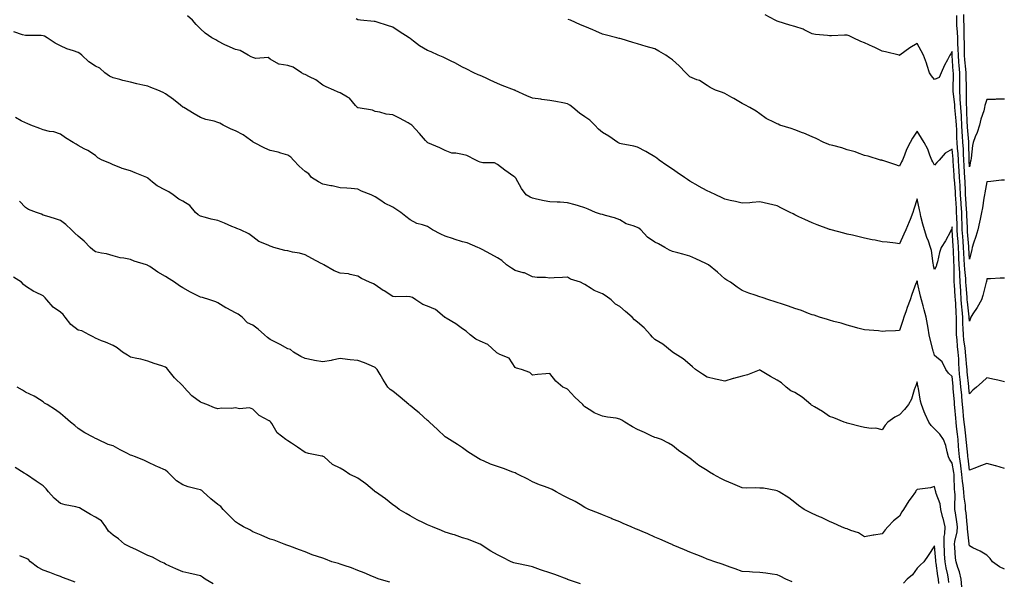
# Model space of a CAD drawing. Units: inches. Extents: x 1037123 to 1039763, y 7337498 to 7340138.
# Drawn here: x 1037655 to 1038218, y 7338711 to 7339032 of the extents above; entities that cross this region are included whole.
import ezdxf

# ---------------------------------------------------------------- set-up
doc = ezdxf.new("R2010")
doc.units = ezdxf.units.IN
doc.header["$MEASUREMENT"] = 0
doc.layers.add('Contour_10377337', color=7, linetype='Continuous', true_color=0xdb09bf)

msp = doc.modelspace()

# ---------------------------------------------------------------- linework, layer by layer
at = {"layer": 'Contour_10377337'}
for points in [[(1038218.05, 7338717.63, 3191), (1038215.16, 7338719.03, 3191), (1038211.29, 7338721.92, 3191), (1038209.87, 7338723.73, 3191), (1038208.05, 7338725.77, 3191), (1038204.2, 7338728.07, 3191), (1038199.98, 7338729.98, 3191), (1038198.05, 7338730.94, 3191), (1038197.89, 7338731.76, 3191), (1038197.87, 7338731.92, 3191), (1038197.87, 7338732.09, 3191), (1038196.82, 7338740.69, 3191), (1038196.88, 7338741.92, 3191), (1038196.72, 7338743.25, 3191), (1038196.12, 7338749.98, 3191), (1038195.86, 7338751.92, 3191), (1038195.69, 7338754.28, 3191), (1038194.98, 7338758.86, 3191), (1038194.81, 7338761.92, 3191), (1038194.46, 7338765.51, 3191), (1038194.09, 7338767.96, 3191), (1038193.75, 7338771.92, 3191), (1038193.03, 7338776.9, 3191), (1038193.03, 7338776.94, 3191), (1038192.25, 7338781.92, 3191), (1038191.96, 7338785.82, 3191), (1038191.84, 7338788.13, 3191), (1038191.57, 7338791.92, 3191), (1038191.19, 7338795.05, 3191), (1038190.69, 7338799.28, 3191), (1038190.35, 7338801.92, 3191), (1038190.18, 7338804.05, 3191), (1038189.69, 7338810.28, 3191), (1038189.55, 7338811.92, 3191), (1038189.44, 7338813.3, 3191), (1038188.77, 7338821.2, 3191), (1038188.71, 7338821.92, 3191), (1038188.66, 7338822.52, 3191), (1038188.05, 7338827.89, 3191), (1038186.02, 7338829.89, 3191), (1038184.51, 7338831.92, 3191), (1038182.44, 7338836.31, 3191), (1038178.05, 7338840.06, 3191), (1038177.62, 7338841.49, 3191), (1038177.48, 7338841.92, 3191), (1038177.33, 7338842.65, 3191), (1038175.55, 7338849.42, 3191), (1038175.06, 7338851.92, 3191), (1038174.4, 7338855.57, 3191), (1038173.95, 7338857.82, 3191), (1038173.25, 7338861.92, 3191), (1038172.19, 7338866.06, 3191), (1038171.55, 7338868.42, 3191), (1038170.63, 7338871.92, 3191), (1038170.1, 7338873.97, 3191), (1038168.36, 7338881.61, 3191), (1038168.28, 7338881.92, 3191), (1038168.25, 7338882.11, 3191), (1038168.05, 7338882.84, 3191), (1038167.78, 7338882.19, 3191), (1038167.66, 7338881.92, 3191), (1038167.44, 7338881.3, 3191), (1038165.06, 7338874.9, 3191), (1038164.07, 7338871.92, 3191), (1038162.41, 7338867.56, 3191), (1038161.78, 7338865.65, 3191), (1038160.45, 7338861.92, 3191), (1038159.94, 7338860.02, 3191), (1038158.05, 7338854.26, 3191), (1038155.76, 7338854.21, 3191), (1038149.98, 7338853.86, 3191), (1038148.05, 7338853.81, 3191), (1038145.92, 7338854.05, 3191), (1038140.59, 7338854.45, 3191), (1038138.05, 7338854.76, 3191), (1038134.22, 7338855.74, 3191), (1038132.35, 7338856.22, 3191), (1038128.05, 7338857.31, 3191), (1038124.61, 7338858.47, 3191), (1038120.53, 7338859.45, 3191), (1038118.05, 7338860.17, 3191), (1038116.78, 7338860.65, 3191), (1038112.33, 7338861.92, 3191), (1038109.14, 7338863.02, 3191), (1038108.05, 7338863.34, 3191), (1038105.86, 7338864.1, 3191), (1038101.86, 7338865.72, 3191), (1038098.05, 7338866.87, 3191), (1038094.42, 7338868.28, 3191), (1038090.41, 7338869.56, 3191), (1038088.05, 7338870.39, 3191), (1038086.9, 7338870.76, 3191), (1038083.23, 7338871.92, 3191), (1038079.38, 7338873.25, 3191), (1038078.05, 7338873.67, 3191), (1038075.39, 7338874.59, 3191), (1038071.84, 7338875.71, 3191), (1038068.05, 7338877.13, 3191), (1038065.18, 7338879.05, 3191), (1038061.23, 7338881.92, 3191), (1038059.3, 7338883.17, 3191), (1038058.05, 7338883.98, 3191), (1038053.79, 7338887.66, 3191), (1038048.67, 7338891.92, 3191), (1038048.05, 7338892.36, 3191), (1038047.25, 7338892.72, 3191), (1038041.41, 7338895.28, 3191), (1038038.05, 7338896.8, 3191), (1038034.12, 7338897.98, 3191), (1038031.27, 7338898.7, 3191), (1038028.05, 7338899.59, 3191), (1038026.39, 7338900.26, 3191), (1038023.75, 7338901.92, 3191), (1038020.1, 7338903.96, 3191), (1038018.05, 7338904.87, 3191), (1038013.83, 7338907.71, 3191), (1038010.06, 7338911.92, 3191), (1038008.97, 7338912.85, 3191), (1038008.05, 7338913.33, 3191), (1038005.67, 7338914.31, 3191), (1038001.57, 7338915.43, 3191), (1037998.05, 7338917.73, 3191), (1037994.87, 7338918.74, 3191), (1037989.87, 7338920.11, 3191), (1037988.05, 7338920.65, 3191), (1037987, 7338920.87, 3191), (1037984.16, 7338921.92, 3191), (1037979.85, 7338923.72, 3191), (1037978.05, 7338924.52, 3191), (1037974.34, 7338925.64, 3191), (1037972.48, 7338926.35, 3191), (1037968.05, 7338927.4, 3191), (1037963.85, 7338927.71, 3191), (1037962.23, 7338927.75, 3191), (1037958.05, 7338928.02, 3191), (1037954.67, 7338928.55, 3191), (1037950.37, 7338929.6, 3191), (1037948.05, 7338930.02, 3191), (1037946.78, 7338930.65, 3191), (1037944.42, 7338931.92, 3191), (1037941.72, 7338935.59, 3191), (1037938.44, 7338941.52, 3191), (1037938.21, 7338941.92, 3191), (1037938.13, 7338942, 3191), (1037938.05, 7338942.12, 3191), (1037937.42, 7338942.55, 3191), (1037932.21, 7338946.09, 3191), (1037928.05, 7338949.29, 3191), (1037926.39, 7338950.27, 3191), (1037919.71, 7338950.27, 3191), (1037918.05, 7338950.71, 3191), (1037917.13, 7338951, 3191), (1037915.59, 7338951.92, 3191), (1037910.57, 7338954.43, 3191), (1037908.05, 7338955.04, 3191), (1037904.1, 7338955.87, 3191), (1037901.92, 7338955.8, 3191), (1037898.05, 7338957.28, 3191), (1037895.12, 7338958.98, 3191), (1037888.21, 7338961.76, 3191), (1037888.05, 7338961.84, 3191), (1037887.99, 7338961.87, 3191), (1037887.91, 7338961.92, 3191), (1037886.9, 7338963.07, 3191), (1037883.32, 7338967.19, 3191), (1037879.01, 7338971.92, 3191), (1037878.38, 7338972.25, 3191), (1037878.05, 7338972.47, 3191), (1037876.84, 7338973.12, 3191), (1037872, 7338975.88, 3191), (1037868.05, 7338977.84, 3191), (1037864.38, 7338978.24, 3191), (1037860.71, 7338979.26, 3191), (1037858.05, 7338979.65, 3191), (1037856.51, 7338980.37, 3191), (1037848.23, 7338981.74, 3191), (1037848.05, 7338981.8, 3191), (1037847.99, 7338981.85, 3191), (1037847.91, 7338981.92, 3191), (1037846.86, 7338983.11, 3191), (1037843.38, 7338987.26, 3191), (1037842.11, 7338987.85, 3191), (1037838.05, 7338990.3, 3191), (1037836.88, 7338990.74, 3191), (1037834.32, 7338991.92, 3191), (1037830.02, 7338993.9, 3191), (1037828.05, 7338994.84, 3191), (1037824.01, 7338997.88, 3191), (1037820.45, 7338999.52, 3191), (1037818.05, 7339000.81, 3191), (1037817.17, 7339001.05, 3191), (1037815.9, 7339001.92, 3191), (1037811.19, 7339005.07, 3191), (1037808.05, 7339005.99, 3191), (1037803.09, 7339006.88, 3191), (1037802.97, 7339006.85, 3191), (1037798.05, 7339009.67, 3191), (1037796.78, 7339010.65, 3191), (1037789.85, 7339010.13, 3191), (1037788.05, 7339010.62, 3191), (1037787.09, 7339010.97, 3191), (1037785.34, 7339011.92, 3191), (1037780.76, 7339014.63, 3191), (1037778.05, 7339015.21, 3191), (1037773.34, 7339017.22, 3191), (1037772.01, 7339017.95, 3191), (1037768.05, 7339019.97, 3191), (1037766.78, 7339020.65, 3191), (1037764.55, 7339021.92, 3191), (1037760.69, 7339024.57, 3191), (1037758.05, 7339027.04, 3191), (1037755.69, 7339029.56, 3191), (1037753.48, 7339031.92, 3191), (1037750.65, 7339034.51, 3191)], [(1038218.05, 7338884.26, 3188), (1038215.67, 7338884.3, 3188), (1038209.98, 7338883.85, 3188), (1038208.05, 7338883.9, 3188), (1038207.72, 7338882.24, 3188), (1038207.6, 7338881.92, 3188), (1038207.42, 7338881.3, 3188), (1038205.69, 7338874.29, 3188), (1038204.94, 7338871.92, 3188), (1038202.46, 7338867.5, 3188), (1038200.04, 7338863.92, 3188), (1038198.75, 7338861.92, 3188), (1038198.62, 7338861.35, 3188), (1038198.05, 7338859.59, 3188), (1038197.93, 7338861.8, 3188), (1038197.93, 7338861.92, 3188), (1038197.91, 7338862.06, 3188), (1038196.82, 7338870.7, 3188), (1038196.72, 7338871.92, 3188), (1038196.64, 7338873.34, 3188), (1038196.17, 7338880.04, 3188), (1038196.04, 7338881.92, 3188), (1038195.92, 7338884.04, 3188), (1038195.37, 7338889.24, 3188), (1038195.24, 7338891.92, 3188), (1038195.08, 7338894.89, 3188), (1038194.87, 7338898.74, 3188), (1038194.71, 7338901.92, 3188), (1038194.44, 7338905.53, 3188), (1038194.22, 7338908.09, 3188), (1038193.93, 7338911.92, 3188), (1038193.79, 7338916.18, 3188), (1038193.73, 7338917.61, 3188), (1038193.6, 7338921.92, 3188), (1038193.3, 7338926.67, 3188), (1038193.26, 7338927.14, 3188), (1038192.99, 7338931.92, 3188), (1038192.72, 7338936.58, 3188), (1038192.64, 7338937.33, 3188), (1038192.37, 7338941.92, 3188), (1038192.11, 7338945.98, 3188), (1038191.96, 7338948.01, 3188), (1038191.7, 7338951.92, 3188), (1038191.51, 7338955.39, 3188), (1038191.17, 7338958.79, 3188), (1038190.98, 7338961.92, 3188), (1038190.84, 7338964.71, 3188), (1038190.78, 7338969.18, 3188), (1038190.67, 7338971.92, 3188), (1038190.49, 7338974.36, 3188), (1038189.81, 7338980.17, 3188), (1038189.67, 7338981.92, 3188), (1038189.59, 7338983.45, 3188), (1038188.67, 7338991.3, 3188), (1038188.64, 7338991.92, 3188), (1038188.64, 7338992.5, 3188), (1038188.83, 7339001.14, 3188), (1038188.83, 7339001.92, 3188), (1038188.77, 7339002.64, 3188), (1038188.17, 7339011.8, 3188), (1038188.17, 7339012.03, 3188), (1038188.05, 7339013.96, 3188), (1038187.31, 7339012.67, 3188), (1038186.86, 7339011.92, 3188), (1038185.47, 7339009.34, 3188), (1038183.67, 7339006.3, 3188), (1038181.78, 7339001.92, 3188), (1038180.75, 7338999.22, 3188), (1038178.05, 7338997.96, 3188), (1038176.33, 7339000.2, 3188), (1038175.26, 7339001.92, 3188), (1038173.85, 7339006.12, 3188), (1038173.5, 7339007.37, 3188), (1038171.68, 7339011.92, 3188), (1038170.49, 7339014.37, 3188), (1038168.05, 7339018.64, 3188), (1038163.87, 7339016.1, 3188), (1038158.15, 7339011.92, 3188), (1038158.11, 7339011.87, 3188), (1038158.05, 7339011.81, 3188), (1038157.97, 7339011.83, 3188), (1038157.74, 7339011.92, 3188), (1038150, 7339013.86, 3188), (1038148.05, 7339014.17, 3188), (1038143.52, 7339016.46, 3188), (1038142.91, 7339016.77, 3188), (1038138.05, 7339019.1, 3188), (1038135.94, 7339019.82, 3188), (1038131.41, 7339021.92, 3188), (1038129.12, 7339022.99, 3188), (1038128.05, 7339023.37, 3188), (1038126.6, 7339023.37, 3188), (1038119.09, 7339022.96, 3188), (1038118.05, 7339022.96, 3188), (1038116.78, 7339023.19, 3188), (1038109.89, 7339023.77, 3188), (1038108.05, 7339024.2, 3188), (1038103.48, 7339026.49, 3188), (1038102.95, 7339026.82, 3188), (1038098.05, 7339028.37, 3188), (1038095.26, 7339029.13, 3188), (1038088.67, 7339031.3, 3188), (1038088.05, 7339031.49, 3188), (1038087.72, 7339031.6, 3188), (1038086.96, 7339031.92, 3188), (1038081.16, 7339035.03, 3188)], [(1038218.05, 7338940.47, 3187), (1038216.43, 7338940.29, 3187), (1038210.32, 7338939.66, 3187), (1038208.05, 7338939.42, 3187), (1038206.78, 7338933.18, 3187), (1038206.57, 7338931.92, 3187), (1038206.23, 7338930.1, 3187), (1038205.49, 7338924.47, 3187), (1038204.94, 7338921.92, 3187), (1038204.12, 7338917.99, 3187), (1038203.71, 7338916.27, 3187), (1038202.87, 7338911.92, 3187), (1038201.74, 7338908.22, 3187), (1038200.37, 7338904.24, 3187), (1038199.61, 7338901.92, 3187), (1038199.3, 7338900.67, 3187), (1038198.05, 7338895.21, 3187), (1038197.7, 7338901.57, 3187), (1038197.68, 7338901.92, 3187), (1038197.64, 7338902.32, 3187), (1038196.94, 7338910.81, 3187), (1038196.86, 7338911.92, 3187), (1038196.82, 7338913.16, 3187), (1038196.55, 7338920.41, 3187), (1038196.49, 7338921.92, 3187), (1038196.39, 7338923.59, 3187), (1038195.96, 7338929.84, 3187), (1038195.84, 7338931.92, 3187), (1038195.71, 7338934.26, 3187), (1038195.51, 7338939.39, 3187), (1038195.35, 7338941.92, 3187), (1038195.18, 7338944.79, 3187), (1038194.98, 7338948.85, 3187), (1038194.79, 7338951.92, 3187), (1038194.59, 7338955.39, 3187), (1038194.53, 7338958.4, 3187), (1038194.3, 7338961.92, 3187), (1038194.1, 7338965.86, 3187), (1038193.95, 7338967.82, 3187), (1038193.75, 7338971.92, 3187), (1038193.44, 7338976.53, 3187), (1038193.42, 7338977.29, 3187), (1038193.07, 7338981.92, 3187), (1038192.8, 7338986.67, 3187), (1038192.74, 7338987.23, 3187), (1038192.44, 7338991.92, 3187), (1038192.46, 7338996.33, 3187), (1038192.48, 7338997.49, 3187), (1038192.48, 7339001.92, 3187), (1038192.15, 7339006.03, 3187), (1038192.03, 7339007.94, 3187), (1038191.72, 7339011.92, 3187), (1038191.6, 7339015.47, 3187), (1038191.43, 7339018.55, 3187), (1038191.31, 7339021.92, 3187), (1038191.21, 7339025.08, 3187), (1038190.9, 7339029.06, 3187), (1038190.8, 7339031.92, 3187), (1038190.75, 7339034.63, 3187)], [(1038218.05, 7338986.84, 3186), (1038213.23, 7338986.73, 3186), (1038212.78, 7338986.64, 3186), (1038208.05, 7338986.5, 3186), (1038206.88, 7338983.1, 3186), (1038206.7, 7338981.92, 3186), (1038206.19, 7338980.07, 3186), (1038204.57, 7338975.4, 3186), (1038203.81, 7338971.92, 3186), (1038202.35, 7338967.62, 3186), (1038201.37, 7338965.24, 3186), (1038200.1, 7338961.92, 3186), (1038199.71, 7338960.27, 3186), (1038199.07, 7338952.94, 3186), (1038198.87, 7338951.92, 3186), (1038198.71, 7338951.27, 3186), (1038198.05, 7338948.09, 3186), (1038197.85, 7338951.73, 3186), (1038197.85, 7338951.92, 3186), (1038197.84, 7338952.13, 3186), (1038197.66, 7338961.53, 3186), (1038197.64, 7338961.92, 3186), (1038197.62, 7338962.36, 3186), (1038196.9, 7338970.77, 3186), (1038196.84, 7338971.92, 3186), (1038196.76, 7338973.21, 3186), (1038196.57, 7338980.44, 3186), (1038196.45, 7338981.92, 3186), (1038196.37, 7338983.6, 3186), (1038196.37, 7338990.25, 3186), (1038196.27, 7338991.92, 3186), (1038196.27, 7338993.7, 3186), (1038196.16, 7339000.02, 3186), (1038196.16, 7339001.92, 3186), (1038195.98, 7339003.99, 3186), (1038195.47, 7339009.34, 3186), (1038195.28, 7339011.92, 3186), (1038195.18, 7339014.8, 3186), (1038195.14, 7339019.01, 3186), (1038195.04, 7339021.92, 3186), (1038194.92, 7339025.04, 3186), (1038194.96, 7339028.83, 3186), (1038194.87, 7339031.92, 3186), (1038194.79, 7339035.19, 3186)], [(1038218.05, 7338775.37, 3190), (1038213.15, 7338776.83, 3190), (1038213.01, 7338776.88, 3190), (1038208.05, 7338778.2, 3190), (1038203.48, 7338776.49, 3190), (1038202.01, 7338775.88, 3190), (1038198.05, 7338774.32, 3190), (1038197.27, 7338781.14, 3190), (1038197.15, 7338781.92, 3190), (1038197.07, 7338782.89, 3190), (1038196.33, 7338790.21, 3190), (1038196.21, 7338791.92, 3190), (1038195.96, 7338794.01, 3190), (1038195.3, 7338799.17, 3190), (1038194.96, 7338801.92, 3190), (1038194.67, 7338805.29, 3190), (1038194.4, 7338808.28, 3190), (1038194.1, 7338811.92, 3190), (1038193.71, 7338816.27, 3190), (1038193.6, 7338817.46, 3190), (1038193.19, 7338821.92, 3190), (1038192.7, 7338826.57, 3190), (1038192.62, 7338827.36, 3190), (1038192.11, 7338831.92, 3190), (1038191.9, 7338835.77, 3190), (1038191.86, 7338838.12, 3190), (1038191.64, 7338841.92, 3190), (1038191.27, 7338845.13, 3190), (1038190.92, 7338849.05, 3190), (1038190.59, 7338851.92, 3190), (1038190.55, 7338854.42, 3190), (1038190.65, 7338859.32, 3190), (1038190.61, 7338861.92, 3190), (1038190.39, 7338864.27, 3190), (1038190.16, 7338869.81, 3190), (1038190, 7338871.92, 3190), (1038189.87, 7338873.74, 3190), (1038189.44, 7338880.52, 3190), (1038189.36, 7338881.92, 3190), (1038189.28, 7338883.16, 3190), (1038189.3, 7338890.67, 3190), (1038189.22, 7338891.92, 3190), (1038189.18, 7338893.04, 3190), (1038188.81, 7338901.16, 3190), (1038188.77, 7338901.92, 3190), (1038188.71, 7338902.59, 3190), (1038188.11, 7338911.86, 3190), (1038188.11, 7338911.97, 3190), (1038188.05, 7338913.67, 3190), (1038187.74, 7338912.23, 3190), (1038187.64, 7338911.92, 3190), (1038187.13, 7338911, 3190), (1038184.3, 7338905.67, 3190), (1038181.9, 7338901.92, 3190), (1038180.98, 7338898.99, 3190), (1038179.71, 7338893.58, 3190), (1038179.24, 7338891.92, 3190), (1038179.03, 7338890.95, 3190), (1038178.05, 7338889.32, 3190), (1038177.54, 7338891.42, 3190), (1038177.42, 7338891.92, 3190), (1038177.25, 7338892.72, 3190), (1038176.29, 7338900.16, 3190), (1038175.8, 7338901.92, 3190), (1038174.51, 7338905.46, 3190), (1038173.67, 7338907.55, 3190), (1038172.23, 7338911.92, 3190), (1038171.41, 7338915.28, 3190), (1038170.3, 7338919.66, 3190), (1038169.75, 7338921.92, 3190), (1038169.48, 7338923.34, 3190), (1038168.05, 7338929.76, 3190), (1038166.27, 7338923.69, 3190), (1038165.61, 7338921.92, 3190), (1038164.03, 7338917.91, 3190), (1038163.5, 7338916.47, 3190), (1038161.6, 7338911.92, 3190), (1038160.51, 7338909.46, 3190), (1038158.05, 7338904.01, 3190), (1038155.71, 7338904.26, 3190), (1038150.92, 7338904.8, 3190), (1038148.05, 7338905.08, 3190), (1038144.03, 7338905.95, 3190), (1038142.42, 7338906.3, 3190), (1038138.05, 7338907.23, 3190), (1038134.22, 7338908.09, 3190), (1038131.17, 7338908.8, 3190), (1038128.05, 7338909.5, 3190), (1038126.1, 7338909.97, 3190), (1038118.85, 7338911.92, 3190), (1038118.25, 7338912.11, 3190), (1038118.05, 7338912.17, 3190), (1038117.64, 7338912.34, 3190), (1038110.92, 7338914.8, 3190), (1038108.05, 7338915.99, 3190), (1038103.93, 7338917.8, 3190), (1038100.51, 7338919.46, 3190), (1038098.05, 7338920.62, 3190), (1038097.17, 7338921.05, 3190), (1038095.43, 7338921.92, 3190), (1038090.51, 7338924.39, 3190), (1038088.05, 7338925.64, 3190), (1038083.03, 7338926.9, 3190), (1038078.05, 7338927.96, 3190), (1038073.77, 7338927.65, 3190), (1038072.46, 7338927.5, 3190), (1038068.05, 7338927.2, 3190), (1038064.26, 7338928.13, 3190), (1038061.17, 7338928.8, 3190), (1038058.05, 7338929.53, 3190), (1038056.47, 7338930.34, 3190), (1038052.89, 7338931.92, 3190), (1038049.61, 7338933.49, 3190), (1038048.05, 7338934.23, 3190), (1038043.09, 7338936.97, 3190), (1038042.87, 7338937.1, 3190), (1038038.05, 7338939.89, 3190), (1038036.8, 7338940.67, 3190), (1038034.94, 7338941.92, 3190), (1038030.9, 7338944.78, 3190), (1038028.05, 7338946.73, 3190), (1038024.98, 7338948.84, 3190), (1038020.55, 7338951.92, 3190), (1038019.1, 7338952.98, 3190), (1038018.05, 7338953.67, 3190), (1038013.79, 7338956.18, 3190), (1038012.87, 7338956.74, 3190), (1038008.05, 7338959.29, 3190), (1038005.98, 7338959.85, 3190), (1037998.77, 7338961.19, 3190), (1037998.05, 7338961.36, 3190), (1037997.66, 7338961.52, 3190), (1037996.94, 7338961.92, 3190), (1037991.66, 7338965.54, 3190), (1037988.05, 7338967.58, 3190), (1037985.73, 7338969.61, 3190), (1037983.73, 7338971.92, 3190), (1037980.88, 7338974.76, 3190), (1037978.05, 7338976.65, 3190), (1037974.94, 7338978.82, 3190), (1037971.19, 7338981.92, 3190), (1037969.46, 7338983.32, 3190), (1037968.05, 7338984.1, 3190), (1037965.34, 7338984.63, 3190), (1037961.47, 7338985.34, 3190), (1037958.05, 7338986.02, 3190), (1037953.32, 7338986.65, 3190), (1037952.84, 7338986.71, 3190), (1037948.05, 7338987.38, 3190), (1037944.87, 7338988.75, 3190), (1037938.21, 7338991.76, 3190), (1037938.05, 7338991.83, 3190), (1037937.99, 7338991.86, 3190), (1037937.8, 7338991.92, 3190), (1037930.75, 7338994.63, 3190), (1037928.05, 7338995.67, 3190), (1037923.81, 7338997.68, 3190), (1037921.06, 7338998.91, 3190), (1037918.05, 7339000.29, 3190), (1037916.92, 7339000.78, 3190), (1037914.46, 7339001.92, 3190), (1037910.16, 7339004.03, 3190), (1037908.05, 7339005.02, 3190), (1037903.6, 7339007.47, 3190), (1037901.43, 7339008.54, 3190), (1037898.05, 7339010.26, 3190), (1037896.92, 7339010.79, 3190), (1037894.16, 7339011.92, 3190), (1037890.04, 7339013.91, 3190), (1037888.05, 7339014.6, 3190), (1037883.44, 7339017.3, 3190), (1037879.96, 7339020.02, 3190), (1037878.05, 7339021.45, 3190), (1037877.78, 7339021.65, 3190), (1037877.41, 7339021.92, 3190), (1037871.7, 7339025.58, 3190), (1037868.05, 7339028.05, 3190), (1037865.16, 7339029.02, 3190), (1037859.14, 7339030.83, 3190), (1037858.05, 7339031.18, 3190), (1037857.41, 7339031.28, 3190), (1037849.71, 7339031.92, 3190), (1037848.25, 7339032.11, 3190), (1037848.05, 7339032.19, 3190), (1037847.19, 7339032.78, 3190)], [(1038218.05, 7338824.84, 3189), (1038214.18, 7338825.79, 3189), (1038212.44, 7338826.31, 3189), (1038208.05, 7338827.22, 3189), (1038205.22, 7338824.74, 3189), (1038202.07, 7338821.92, 3189), (1038199.91, 7338820.07, 3189), (1038198.05, 7338818.05, 3189), (1038197.72, 7338821.58, 3189), (1038197.68, 7338821.92, 3189), (1038197.64, 7338822.34, 3189), (1038196.78, 7338830.65, 3189), (1038196.64, 7338831.92, 3189), (1038196.55, 7338833.41, 3189), (1038195.96, 7338839.82, 3189), (1038195.84, 7338841.92, 3189), (1038195.53, 7338844.43, 3189), (1038194.91, 7338848.77, 3189), (1038194.53, 7338851.92, 3189), (1038194.48, 7338855.49, 3189), (1038194.32, 7338858.2, 3189), (1038194.26, 7338861.92, 3189), (1038193.91, 7338866.07, 3189), (1038193.71, 7338867.58, 3189), (1038193.36, 7338871.92, 3189), (1038193.03, 7338876.9, 3189), (1038193.03, 7338876.94, 3189), (1038192.7, 7338881.92, 3189), (1038192.44, 7338886.32, 3189), (1038192.44, 7338887.52, 3189), (1038192.23, 7338891.92, 3189), (1038192.03, 7338895.9, 3189), (1038191.94, 7338898.03, 3189), (1038191.74, 7338901.92, 3189), (1038191.49, 7338905.35, 3189), (1038191.25, 7338908.71, 3189), (1038191.02, 7338911.92, 3189), (1038190.92, 7338914.79, 3189), (1038190.78, 7338919.18, 3189), (1038190.69, 7338921.92, 3189), (1038190.55, 7338924.42, 3189), (1038190.26, 7338929.71, 3189), (1038190.12, 7338931.92, 3189), (1038190, 7338933.88, 3189), (1038189.46, 7338940.52, 3189), (1038189.36, 7338941.92, 3189), (1038189.28, 7338943.16, 3189), (1038188.67, 7338951.29, 3189), (1038188.64, 7338951.92, 3189), (1038188.62, 7338952.48, 3189), (1038188.05, 7338958.14, 3189), (1038184.09, 7338955.88, 3189), (1038180.76, 7338951.92, 3189), (1038179.46, 7338950.52, 3189), (1038178.05, 7338949.06, 3189), (1038177.07, 7338950.95, 3189), (1038176.45, 7338951.92, 3189), (1038175.34, 7338954.63, 3189), (1038174.18, 7338958.06, 3189), (1038172.13, 7338961.92, 3189), (1038170.65, 7338964.52, 3189), (1038168.05, 7338968.47, 3189), (1038165.51, 7338964.46, 3189), (1038164.1, 7338961.92, 3189), (1038162.01, 7338957.96, 3189), (1038160.86, 7338954.72, 3189), (1038159.67, 7338951.92, 3189), (1038159.07, 7338950.9, 3189), (1038158.05, 7338948.4, 3189), (1038155.41, 7338949.28, 3189), (1038148.4, 7338951.57, 3189), (1038148.05, 7338951.69, 3189), (1038147.87, 7338951.74, 3189), (1038147.21, 7338951.92, 3189), (1038140.16, 7338954.03, 3189), (1038138.05, 7338954.6, 3189), (1038133.99, 7338955.98, 3189), (1038132.64, 7338956.51, 3189), (1038128.05, 7338957.83, 3189), (1038125, 7338958.87, 3189), (1038119.83, 7338960.14, 3189), (1038118.05, 7338960.67, 3189), (1038117.15, 7338961.02, 3189), (1038114.77, 7338961.92, 3189), (1038110.32, 7338964.19, 3189), (1038108.05, 7338965.18, 3189), (1038103.36, 7338967.23, 3189), (1038102.42, 7338967.55, 3189), (1038098.05, 7338969.21, 3189), (1038096.02, 7338969.89, 3189), (1038089.63, 7338971.92, 3189), (1038088.58, 7338972.45, 3189), (1038088.05, 7338972.63, 3189), (1038086.55, 7338973.42, 3189), (1038081.72, 7338975.6, 3189), (1038078.05, 7338978.27, 3189), (1038076.06, 7338979.92, 3189), (1038072.33, 7338981.92, 3189), (1038069.59, 7338983.46, 3189), (1038068.05, 7338984.25, 3189), (1038063.32, 7338987.2, 3189), (1038062.17, 7338987.8, 3189), (1038058.05, 7338990.06, 3189), (1038056.74, 7338990.62, 3189), (1038052.8, 7338991.92, 3189), (1038049.61, 7338993.49, 3189), (1038048.05, 7338994.6, 3189), (1038043.62, 7338997.49, 3189), (1038042.05, 7338997.92, 3189), (1038038.05, 7338999.56, 3189), (1038036.9, 7339000.77, 3189), (1038035.82, 7339001.92, 3189), (1038031.96, 7339005.82, 3189), (1038028.05, 7339009.33, 3189), (1038026.47, 7339010.33, 3189), (1038024.26, 7339011.92, 3189), (1038020.41, 7339014.27, 3189), (1038018.05, 7339015.6, 3189), (1038013.07, 7339016.94, 3189), (1038013.01, 7339016.95, 3189), (1038008.05, 7339018.44, 3189), (1038005.37, 7339019.24, 3189), (1037998.71, 7339021.26, 3189), (1037998.05, 7339021.46, 3189), (1037997.68, 7339021.55, 3189), (1037996.21, 7339021.92, 3189), (1037989.71, 7339023.59, 3189), (1037988.05, 7339024.01, 3189), (1037984.36, 7339025.6, 3189), (1037982.54, 7339026.4, 3189), (1037978.05, 7339028.29, 3189), (1037975.49, 7339029.36, 3189), (1037969.69, 7339031.92, 3189), (1037968.54, 7339032.4, 3189)], [(1038193.66, 7338707.52, 3192), (1038193.28, 7338711.92, 3192), (1038192.25, 7338716.12, 3192), (1038191.35, 7338718.63, 3192), (1038190.37, 7338721.92, 3192), (1038190.08, 7338723.96, 3192), (1038189.71, 7338730.26, 3192), (1038189.51, 7338731.92, 3192), (1038189.63, 7338733.51, 3192), (1038191, 7338738.98, 3192), (1038191.16, 7338741.92, 3192), (1038190.82, 7338744.69, 3192), (1038189.98, 7338749.98, 3192), (1038189.73, 7338751.92, 3192), (1038189.63, 7338753.5, 3192), (1038189.79, 7338760.19, 3192), (1038189.67, 7338761.92, 3192), (1038189.53, 7338763.4, 3192), (1038189.3, 7338770.66, 3192), (1038189.2, 7338771.92, 3192), (1038189.05, 7338772.93, 3192), (1038188.05, 7338778.28, 3192), (1038186.68, 7338780.56, 3192), (1038186.02, 7338781.92, 3192), (1038185.2, 7338784.77, 3192), (1038184.61, 7338788.48, 3192), (1038183.19, 7338791.92, 3192), (1038181.1, 7338794.98, 3192), (1038178.05, 7338797.97, 3192), (1038176.08, 7338799.96, 3192), (1038174.83, 7338801.92, 3192), (1038172.62, 7338806.5, 3192), (1038172.19, 7338807.78, 3192), (1038170.53, 7338811.92, 3192), (1038170.06, 7338813.93, 3192), (1038168.87, 7338821.1, 3192), (1038168.69, 7338821.92, 3192), (1038168.58, 7338822.45, 3192), (1038168.05, 7338824.94, 3192), (1038167.29, 7338822.69, 3192), (1038167.05, 7338821.92, 3192), (1038166.41, 7338820.27, 3192), (1038164.91, 7338815.06, 3192), (1038163.13, 7338811.92, 3192), (1038160.94, 7338809.02, 3192), (1038158.05, 7338806.1, 3192), (1038155.26, 7338804.71, 3192), (1038151.31, 7338801.92, 3192), (1038149.85, 7338800.12, 3192), (1038148.05, 7338797.47, 3192), (1038144.48, 7338798.35, 3192), (1038141.78, 7338798.2, 3192), (1038138.05, 7338798.77, 3192), (1038135.57, 7338799.44, 3192), (1038128.89, 7338801.09, 3192), (1038128.05, 7338801.3, 3192), (1038127.62, 7338801.49, 3192), (1038126.39, 7338801.92, 3192), (1038120.51, 7338804.38, 3192), (1038118.05, 7338805.08, 3192), (1038114.05, 7338807.92, 3192), (1038109.34, 7338810.63, 3192), (1038108.05, 7338811.41, 3192), (1038107.72, 7338811.59, 3192), (1038107.23, 7338811.92, 3192), (1038102.27, 7338816.14, 3192), (1038098.05, 7338818.76, 3192), (1038095.88, 7338819.75, 3192), (1038093.15, 7338821.92, 3192), (1038090.41, 7338824.28, 3192), (1038088.05, 7338825.87, 3192), (1038084.12, 7338827.98, 3192), (1038078.58, 7338831.4, 3192), (1038078.05, 7338831.71, 3192), (1038077.74, 7338831.61, 3192), (1038071.06, 7338828.92, 3192), (1038068.05, 7338828.11, 3192), (1038063.13, 7338826.84, 3192), (1038062.89, 7338826.76, 3192), (1038058.05, 7338825.4, 3192), (1038053.64, 7338826.34, 3192), (1038052.66, 7338826.52, 3192), (1038048.05, 7338827.6, 3192), (1038045.39, 7338829.26, 3192), (1038041.39, 7338831.92, 3192), (1038039.55, 7338833.43, 3192), (1038038.05, 7338834.91, 3192), (1038034.18, 7338838.06, 3192), (1038028.11, 7338841.92, 3192), (1038028.05, 7338841.96, 3192), (1038027.87, 7338842.1, 3192), (1038022.56, 7338846.43, 3192), (1038018.05, 7338849.11, 3192), (1038016.68, 7338850.56, 3192), (1038015.53, 7338851.92, 3192), (1038011.98, 7338855.85, 3192), (1038008.05, 7338859.17, 3192), (1038006.47, 7338860.34, 3192), (1038005.04, 7338861.92, 3192), (1038001.27, 7338865.14, 3192), (1037998.05, 7338867.96, 3192), (1037995.49, 7338869.36, 3192), (1037993.05, 7338871.92, 3192), (1037990.16, 7338874.03, 3192), (1037988.05, 7338875.24, 3192), (1037983.28, 7338877.16, 3192), (1037981.59, 7338878.38, 3192), (1037978.05, 7338880.64, 3192), (1037977.17, 7338881.05, 3192), (1037975.59, 7338881.92, 3192), (1037969.83, 7338883.71, 3192), (1037968.05, 7338884.88, 3192), (1037965.26, 7338884.71, 3192), (1037960.51, 7338884.38, 3192), (1037958.05, 7338884.22, 3192), (1037955.39, 7338884.58, 3192), (1037950.71, 7338884.57, 3192), (1037948.05, 7338885.08, 3192), (1037943.38, 7338887.26, 3192), (1037942.62, 7338887.35, 3192), (1037938.05, 7338888.64, 3192), (1037936.04, 7338889.91, 3192), (1037933.26, 7338891.92, 3192), (1037930.47, 7338894.35, 3192), (1037928.05, 7338895.86, 3192), (1037924.2, 7338898.07, 3192), (1037919.3, 7338900.67, 3192), (1037918.05, 7338901.35, 3192), (1037917.64, 7338901.51, 3192), (1037916.8, 7338901.92, 3192), (1037910.59, 7338904.46, 3192), (1037908.05, 7338905.02, 3192), (1037903.28, 7338906.68, 3192), (1037902.93, 7338906.81, 3192), (1037898.05, 7338908.4, 3192), (1037895.55, 7338909.42, 3192), (1037890.82, 7338911.92, 3192), (1037889.2, 7338913.07, 3192), (1037888.05, 7338913.77, 3192), (1037885.14, 7338914.83, 3192), (1037881.78, 7338915.66, 3192), (1037878.05, 7338917.64, 3192), (1037875.63, 7338919.5, 3192), (1037872.76, 7338921.92, 3192), (1037869.89, 7338923.75, 3192), (1037868.05, 7338924.85, 3192), (1037863.38, 7338927.25, 3192), (1037861.23, 7338928.74, 3192), (1037858.05, 7338930.82, 3192), (1037857.35, 7338931.23, 3192), (1037855.8, 7338931.92, 3192), (1037850.28, 7338934.14, 3192), (1037848.05, 7338935.31, 3192), (1037844.36, 7338935.61, 3192), (1037841.84, 7338935.71, 3192), (1037838.05, 7338936.04, 3192), (1037833.34, 7338937.22, 3192), (1037832.76, 7338937.22, 3192), (1037828.05, 7338938.01, 3192), (1037825.59, 7338939.45, 3192), (1037821.66, 7338941.92, 3192), (1037820.06, 7338943.93, 3192), (1037818.05, 7338945.29, 3192), (1037814.51, 7338948.38, 3192), (1037811.27, 7338951.92, 3192), (1037809.69, 7338953.55, 3192), (1037808.05, 7338954.69, 3192), (1037804.14, 7338955.83, 3192), (1037802.56, 7338956.44, 3192), (1037798.05, 7338957.43, 3192), (1037794.91, 7338958.78, 3192), (1037788.66, 7338961.92, 3192), (1037788.3, 7338962.16, 3192), (1037788.05, 7338962.31, 3192), (1037786.78, 7338963.19, 3192), (1037782.5, 7338966.37, 3192), (1037778.05, 7338968.56, 3192), (1037775.73, 7338969.61, 3192), (1037770.98, 7338971.92, 3192), (1037769.1, 7338972.98, 3192), (1037768.05, 7338973.47, 3192), (1037765.9, 7338974.07, 3192), (1037761.23, 7338975.1, 3192), (1037758.05, 7338976.17, 3192), (1037754.46, 7338978.32, 3192), (1037748.52, 7338981.92, 3192), (1037748.23, 7338982.1, 3192), (1037748.05, 7338982.2, 3192), (1037746.74, 7338983.23, 3192), (1037742.64, 7338986.5, 3192), (1037738.05, 7338989.88, 3192), (1037736.68, 7338990.56, 3192), (1037733.67, 7338991.92, 3192), (1037729.65, 7338993.53, 3192), (1037728.05, 7338994.13, 3192), (1037725.16, 7338994.82, 3192), (1037721.76, 7338995.63, 3192), (1037718.05, 7338996.49, 3192), (1037713.67, 7338997.54, 3192), (1037712, 7338997.97, 3192), (1037708.05, 7338998.95, 3192), (1037706, 7338999.87, 3192), (1037703.32, 7339001.92, 3192), (1037700.57, 7339004.43, 3192), (1037698.05, 7339005.59, 3192), (1037694.22, 7339008.08, 3192), (1037690.2, 7339011.92, 3192), (1037689.07, 7339012.94, 3192), (1037688.05, 7339013.5, 3192), (1037685.53, 7339014.44, 3192), (1037681.72, 7339015.59, 3192), (1037678.05, 7339017.34, 3192), (1037674.96, 7339018.83, 3192), (1037670.47, 7339021.92, 3192), (1037668.89, 7339022.76, 3192), (1037668.05, 7339023.1, 3192), (1037666.86, 7339023.12, 3192), (1037659.32, 7339023.19, 3192), (1037658.05, 7339023.21, 3192), (1037656.31, 7339023.67, 3192), (1037651.35, 7339025.22, 3192)], [(1038186.21, 7338710.08, 3193), (1038186.1, 7338711.92, 3193), (1038185.61, 7338714.35, 3193), (1038184.65, 7338718.52, 3193), (1038184.05, 7338721.92, 3193), (1038183.81, 7338726.17, 3193), (1038183.75, 7338727.62, 3193), (1038183.5, 7338731.92, 3193), (1038183.6, 7338736.38, 3193), (1038183.95, 7338737.81, 3193), (1038184.09, 7338741.92, 3193), (1038182.93, 7338746.8, 3193), (1038182.85, 7338747.13, 3193), (1038181.68, 7338751.92, 3193), (1038181.23, 7338755.11, 3193), (1038178.99, 7338760.98, 3193), (1038178.79, 7338761.92, 3193), (1038178.67, 7338762.55, 3193), (1038178.05, 7338764.91, 3193), (1038175.73, 7338764.24, 3193), (1038169.69, 7338763.55, 3193), (1038168.05, 7338763.19, 3193), (1038167.41, 7338762.56, 3193), (1038167.11, 7338761.92, 3193), (1038164.61, 7338758.48, 3193), (1038163.26, 7338756.7, 3193), (1038160.3, 7338751.92, 3193), (1038159.4, 7338750.57, 3193), (1038158.05, 7338747.96, 3193), (1038154.65, 7338745.32, 3193), (1038151.31, 7338741.92, 3193), (1038149.75, 7338740.23, 3193), (1038148.05, 7338737.95, 3193), (1038143.26, 7338737.14, 3193), (1038142.87, 7338737.1, 3193), (1038138.05, 7338736.17, 3193), (1038134.57, 7338738.44, 3193), (1038130.22, 7338739.76, 3193), (1038128.05, 7338740.67, 3193), (1038127.17, 7338741.03, 3193), (1038124.79, 7338741.92, 3193), (1038120.22, 7338744.1, 3193), (1038118.05, 7338745, 3193), (1038113.38, 7338747.25, 3193), (1038112.31, 7338747.66, 3193), (1038108.05, 7338749.48, 3193), (1038106.53, 7338750.4, 3193), (1038103.44, 7338751.92, 3193), (1038100.32, 7338754.19, 3193), (1038098.05, 7338755.92, 3193), (1038094.71, 7338758.58, 3193), (1038089.09, 7338761.92, 3193), (1038088.48, 7338762.34, 3193), (1038088.05, 7338762.61, 3193), (1038087.31, 7338762.67, 3193), (1038080.14, 7338764.01, 3193), (1038078.05, 7338764.12, 3193), (1038075.71, 7338764.25, 3193), (1038070.26, 7338764.13, 3193), (1038068.05, 7338764.27, 3193), (1038063.95, 7338766.02, 3193), (1038062.7, 7338766.57, 3193), (1038058.05, 7338768.49, 3193), (1038055.8, 7338769.67, 3193), (1038051.6, 7338771.92, 3193), (1038049.34, 7338773.21, 3193), (1038048.05, 7338774.09, 3193), (1038043.23, 7338777.11, 3193), (1038041.39, 7338778.59, 3193), (1038038.05, 7338781.17, 3193), (1038037.58, 7338781.46, 3193), (1038036.98, 7338781.92, 3193), (1038031.66, 7338785.54, 3193), (1038028.05, 7338788.42, 3193), (1038025.88, 7338789.74, 3193), (1038021.78, 7338791.92, 3193), (1038018.91, 7338792.78, 3193), (1038018.05, 7338793.07, 3193), (1038015.92, 7338794.05, 3193), (1038012.09, 7338795.96, 3193), (1038008.05, 7338797.57, 3193), (1038005.24, 7338799.1, 3193), (1038000.8, 7338801.92, 3193), (1037999.14, 7338803.02, 3193), (1037998.05, 7338803.63, 3193), (1037995.94, 7338804.03, 3193), (1037990.88, 7338804.75, 3193), (1037988.05, 7338805.35, 3193), (1037983.34, 7338807.21, 3193), (1037981.47, 7338808.49, 3193), (1037978.05, 7338810.56, 3193), (1037977.39, 7338811.27, 3193), (1037976.76, 7338811.92, 3193), (1037972.25, 7338816.12, 3193), (1037968.05, 7338820.66, 3193), (1037967.31, 7338821.17, 3193), (1037965.43, 7338821.92, 3193), (1037961.37, 7338825.24, 3193), (1037958.05, 7338829.7, 3193), (1037955.59, 7338829.46, 3193), (1037950.88, 7338829.09, 3193), (1037948.05, 7338828.81, 3193), (1037946.49, 7338830.35, 3193), (1037941.66, 7338831.92, 3193), (1037938.97, 7338832.84, 3193), (1037938.05, 7338833.19, 3193), (1037934.63, 7338838.51, 3193), (1037929.42, 7338840.55, 3193), (1037928.05, 7338841.35, 3193), (1037927.64, 7338841.51, 3193), (1037927.21, 7338841.92, 3193), (1037922.44, 7338846.32, 3193), (1037918.05, 7338848.25, 3193), (1037915.53, 7338849.4, 3193), (1037912.41, 7338851.92, 3193), (1037910, 7338853.87, 3193), (1037908.05, 7338855.23, 3193), (1037904.22, 7338858.09, 3193), (1037898.56, 7338861.42, 3193), (1037898.05, 7338861.73, 3193), (1037897.91, 7338861.79, 3193), (1037897.76, 7338861.92, 3193), (1037892.48, 7338866.34, 3193), (1037888.05, 7338868.26, 3193), (1037885.28, 7338869.16, 3193), (1037881.35, 7338871.92, 3193), (1037879.36, 7338873.22, 3193), (1037878.05, 7338873.63, 3193), (1037876.14, 7338873.82, 3193), (1037869.71, 7338873.58, 3193), (1037868.05, 7338873.8, 3193), (1037863.11, 7338876.98, 3193), (1037862.7, 7338877.28, 3193), (1037858.05, 7338880.45, 3193), (1037857.07, 7338880.95, 3193), (1037854.81, 7338881.92, 3193), (1037850.24, 7338884.12, 3193), (1037848.05, 7338885.48, 3193), (1037843.64, 7338886.33, 3193), (1037842.82, 7338886.68, 3193), (1037838.05, 7338887.19, 3193), (1037834.61, 7338888.49, 3193), (1037828.73, 7338891.92, 3193), (1037828.3, 7338892.17, 3193), (1037828.05, 7338892.3, 3193), (1037827.23, 7338892.74, 3193), (1037821.74, 7338895.61, 3193), (1037818.05, 7338897.67, 3193), (1037814.75, 7338898.62, 3193), (1037810.76, 7338899.21, 3193), (1037808.05, 7338899.84, 3193), (1037806.29, 7338900.17, 3193), (1037800.12, 7338901.92, 3193), (1037798.56, 7338902.43, 3193), (1037798.05, 7338902.57, 3193), (1037796.74, 7338903.22, 3193), (1037791.49, 7338905.35, 3193), (1037788.05, 7338907.85, 3193), (1037785.84, 7338909.72, 3193), (1037780.92, 7338911.92, 3193), (1037778.89, 7338912.76, 3193), (1037778.05, 7338913.05, 3193), (1037776.12, 7338913.86, 3193), (1037771.8, 7338915.67, 3193), (1037768.05, 7338917.21, 3193), (1037764.26, 7338918.14, 3193), (1037760.92, 7338919.05, 3193), (1037758.05, 7338919.78, 3193), (1037756.76, 7338920.63, 3193), (1037755.18, 7338921.92, 3193), (1037752.03, 7338925.9, 3193), (1037748.05, 7338928.31, 3193), (1037745.71, 7338929.57, 3193), (1037742.54, 7338931.92, 3193), (1037739.89, 7338933.76, 3193), (1037738.05, 7338934.62, 3193), (1037733.23, 7338937.09, 3193), (1037730.67, 7338939.31, 3193), (1037728.05, 7338941.47, 3193), (1037727.82, 7338941.69, 3193), (1037727.42, 7338941.92, 3193), (1037720.75, 7338944.61, 3193), (1037718.05, 7338945.66, 3193), (1037713.25, 7338947.11, 3193), (1037712.54, 7338947.43, 3193), (1037708.05, 7338949.16, 3193), (1037706.23, 7338950.1, 3193), (1037701.86, 7338951.92, 3193), (1037699.34, 7338953.21, 3193), (1037698.05, 7338954.56, 3193), (1037693.6, 7338957.46, 3193), (1037691.62, 7338958.35, 3193), (1037688.05, 7338960.16, 3193), (1037687.03, 7338960.91, 3193), (1037685.22, 7338961.92, 3193), (1037680.84, 7338964.71, 3193), (1037678.05, 7338966.76, 3193), (1037674.22, 7338968.09, 3193), (1037671.7, 7338968.27, 3193), (1037668.05, 7338969.11, 3193), (1037666.1, 7338969.96, 3193), (1037661.12, 7338971.92, 3193), (1037658.93, 7338972.81, 3193), (1037658.05, 7338973.12, 3193), (1037655.59, 7338974.39, 3193), (1037652.31, 7338976.17, 3193)], [(1038096.53, 7338710.39, 3194), (1038092.95, 7338711.92, 3194), (1038089.77, 7338713.64, 3194), (1038088.05, 7338714.46, 3194), (1038085.2, 7338714.77, 3194), (1038081.57, 7338715.43, 3194), (1038078.05, 7338715.75, 3194), (1038073.93, 7338716.04, 3194), (1038072.23, 7338716.09, 3194), (1038068.05, 7338716.41, 3194), (1038063.99, 7338717.86, 3194), (1038061.16, 7338718.82, 3194), (1038058.05, 7338719.89, 3194), (1038056.59, 7338720.45, 3194), (1038052.33, 7338721.92, 3194), (1038049.18, 7338723.06, 3194), (1038048.05, 7338723.47, 3194), (1038045.45, 7338724.51, 3194), (1038042.05, 7338725.91, 3194), (1038038.05, 7338727.48, 3194), (1038034.91, 7338728.78, 3194), (1038028.5, 7338731.47, 3194), (1038028.05, 7338731.66, 3194), (1038027.87, 7338731.74, 3194), (1038027.44, 7338731.92, 3194), (1038020.92, 7338734.79, 3194), (1038018.05, 7338736.02, 3194), (1038013.95, 7338737.81, 3194), (1038010.78, 7338739.18, 3194), (1038008.05, 7338740.37, 3194), (1038006.96, 7338740.83, 3194), (1038004.44, 7338741.92, 3194), (1037999.98, 7338743.86, 3194), (1037998.05, 7338744.68, 3194), (1037993.38, 7338746.58, 3194), (1037992.91, 7338746.78, 3194), (1037988.05, 7338748.79, 3194), (1037985.8, 7338749.67, 3194), (1037980.3, 7338751.92, 3194), (1037978.79, 7338752.66, 3194), (1037978.05, 7338753.03, 3194), (1037975.35, 7338754.62, 3194), (1037972.52, 7338756.39, 3194), (1037968.05, 7338758.6, 3194), (1037965.71, 7338759.58, 3194), (1037961.55, 7338761.92, 3194), (1037959.38, 7338763.24, 3194), (1037958.05, 7338763.88, 3194), (1037954.91, 7338765.05, 3194), (1037952.11, 7338765.99, 3194), (1037948.05, 7338767.71, 3194), (1037945.3, 7338769.16, 3194), (1037939.77, 7338771.92, 3194), (1037938.64, 7338772.51, 3194), (1037938.05, 7338772.74, 3194), (1037936.76, 7338773.2, 3194), (1037931.37, 7338775.25, 3194), (1037928.05, 7338776.36, 3194), (1037924.01, 7338777.88, 3194), (1037920.43, 7338779.53, 3194), (1037918.05, 7338780.54, 3194), (1037917.17, 7338781.03, 3194), (1037915.65, 7338781.92, 3194), (1037910.96, 7338784.83, 3194), (1037908.05, 7338787.13, 3194), (1037905.14, 7338789.02, 3194), (1037900.55, 7338791.92, 3194), (1037898.97, 7338792.84, 3194), (1037898.05, 7338793.47, 3194), (1037893.75, 7338797.62, 3194), (1037889.18, 7338801.92, 3194), (1037888.54, 7338802.4, 3194), (1037888.05, 7338802.74, 3194), (1037883.23, 7338807.09, 3194), (1037881.45, 7338808.53, 3194), (1037878.05, 7338811.3, 3194), (1037877.7, 7338811.56, 3194), (1037877.31, 7338811.92, 3194), (1037872.35, 7338816.21, 3194), (1037868.05, 7338819.58, 3194), (1037866.68, 7338820.54, 3194), (1037865.3, 7338821.92, 3194), (1037862.5, 7338826.38, 3194), (1037860.82, 7338829.15, 3194), (1037859.12, 7338831.92, 3194), (1037858.66, 7338832.53, 3194), (1037858.05, 7338833.18, 3194), (1037855.98, 7338834, 3194), (1037851.88, 7338835.76, 3194), (1037848.05, 7338837.08, 3194), (1037843.69, 7338837.57, 3194), (1037842.21, 7338837.76, 3194), (1037838.05, 7338838.27, 3194), (1037833.46, 7338837.34, 3194), (1037832.82, 7338837.15, 3194), (1037828.05, 7338836.36, 3194), (1037823.34, 7338837.22, 3194), (1037822.58, 7338837.39, 3194), (1037818.05, 7338838.28, 3194), (1037815.53, 7338839.41, 3194), (1037811.27, 7338841.92, 3194), (1037809.5, 7338843.38, 3194), (1037808.05, 7338843.84, 3194), (1037803.71, 7338846.26, 3194), (1037802.87, 7338846.74, 3194), (1037798.05, 7338849.2, 3194), (1037796.43, 7338850.31, 3194), (1037794.65, 7338851.92, 3194), (1037791.14, 7338855, 3194), (1037788.05, 7338857.33, 3194), (1037784.92, 7338858.79, 3194), (1037781.96, 7338861.92, 3194), (1037779.71, 7338863.58, 3194), (1037778.05, 7338864.5, 3194), (1037773.15, 7338867.02, 3194), (1037772.6, 7338867.36, 3194), (1037768.05, 7338870.1, 3194), (1037766.88, 7338870.74, 3194), (1037763.36, 7338871.92, 3194), (1037759.34, 7338873.22, 3194), (1037758.05, 7338873.47, 3194), (1037754.96, 7338875.01, 3194), (1037752.33, 7338876.2, 3194), (1037748.05, 7338878.73, 3194), (1037746.02, 7338879.9, 3194), (1037743.23, 7338881.92, 3194), (1037740.1, 7338883.98, 3194), (1037738.05, 7338885.32, 3194), (1037733.75, 7338887.63, 3194), (1037729.05, 7338890.93, 3194), (1037728.05, 7338891.59, 3194), (1037727.84, 7338891.7, 3194), (1037727.15, 7338891.92, 3194), (1037720.16, 7338894.02, 3194), (1037718.05, 7338894.92, 3194), (1037714.24, 7338895.73, 3194), (1037712.09, 7338895.97, 3194), (1037708.05, 7338897.07, 3194), (1037704.34, 7338898.2, 3194), (1037701.41, 7338898.56, 3194), (1037698.05, 7338899.33, 3194), (1037696.55, 7338900.41, 3194), (1037695.06, 7338901.92, 3194), (1037691.57, 7338905.44, 3194), (1037688.05, 7338908.35, 3194), (1037686.12, 7338909.98, 3194), (1037684.28, 7338911.92, 3194), (1037681.12, 7338914.99, 3194), (1037678.05, 7338917.36, 3194), (1037674.48, 7338918.35, 3194), (1037670.22, 7338919.75, 3194), (1037668.05, 7338920.41, 3194), (1037667.13, 7338921.01, 3194), (1037664.28, 7338921.92, 3194), (1037659.73, 7338923.59, 3194), (1037658.05, 7338924.72, 3194), (1037654.5, 7338928.37, 3194)], [(1037975.41, 7338709.27, 3195), (1037968.15, 7338711.82, 3195), (1037968.05, 7338711.86, 3195), (1037968.01, 7338711.88, 3195), (1037967.87, 7338711.92, 3195), (1037960.75, 7338714.61, 3195), (1037958.05, 7338715.54, 3195), (1037953.28, 7338717.15, 3195), (1037952.58, 7338717.38, 3195), (1037948.05, 7338718.92, 3195), (1037945.65, 7338719.52, 3195), (1037939.1, 7338720.87, 3195), (1037938.05, 7338721.11, 3195), (1037937.44, 7338721.31, 3195), (1037935.92, 7338721.92, 3195), (1037930.67, 7338724.53, 3195), (1037928.05, 7338725.93, 3195), (1037924.14, 7338728.02, 3195), (1037918.09, 7338731.89, 3195), (1037918.05, 7338731.91, 3195), (1037918.01, 7338731.92, 3195), (1037910.9, 7338734.78, 3195), (1037908.05, 7338735.7, 3195), (1037903.4, 7338737.27, 3195), (1037902.44, 7338737.53, 3195), (1037898.05, 7338738.88, 3195), (1037895.92, 7338739.79, 3195), (1037890.8, 7338741.92, 3195), (1037888.87, 7338742.75, 3195), (1037888.05, 7338743.07, 3195), (1037885.75, 7338744.22, 3195), (1037882.13, 7338746.01, 3195), (1037878.05, 7338748.12, 3195), (1037875.71, 7338749.58, 3195), (1037871.74, 7338751.92, 3195), (1037869.59, 7338753.46, 3195), (1037868.05, 7338754.46, 3195), (1037864.03, 7338757.89, 3195), (1037858.17, 7338761.92, 3195), (1037858.11, 7338761.97, 3195), (1037858.05, 7338762, 3195), (1037857.56, 7338762.4, 3195), (1037852.64, 7338766.51, 3195), (1037848.05, 7338769.82, 3195), (1037846.62, 7338770.49, 3195), (1037843.56, 7338771.92, 3195), (1037840.24, 7338774.11, 3195), (1037838.05, 7338775.46, 3195), (1037833.64, 7338777.51, 3195), (1037828.91, 7338781.92, 3195), (1037828.36, 7338782.23, 3195), (1037828.05, 7338782.3, 3195), (1037827.52, 7338782.44, 3195), (1037819.96, 7338783.84, 3195), (1037818.05, 7338784.53, 3195), (1037813.66, 7338787.52, 3195), (1037810.2, 7338789.77, 3195), (1037808.05, 7338791.18, 3195), (1037807.58, 7338791.45, 3195), (1037806.86, 7338791.92, 3195), (1037801.92, 7338795.78, 3195), (1037798.93, 7338801.04, 3195), (1037798.34, 7338801.92, 3195), (1037798.21, 7338802.08, 3195), (1037798.05, 7338802.2, 3195), (1037797.31, 7338802.66, 3195), (1037791.72, 7338805.6, 3195), (1037788.05, 7338809.32, 3195), (1037786.1, 7338809.97, 3195), (1037780.43, 7338809.53, 3195), (1037778.05, 7338809.96, 3195), (1037775.84, 7338809.72, 3195), (1037770.2, 7338809.77, 3195), (1037768.05, 7338809.48, 3195), (1037766.19, 7338810.05, 3195), (1037761.74, 7338811.92, 3195), (1037759.05, 7338812.91, 3195), (1037758.05, 7338813.23, 3195), (1037753.07, 7338816.93, 3195), (1037748.58, 7338821.92, 3195), (1037748.38, 7338822.26, 3195), (1037748.05, 7338822.7, 3195), (1037743.26, 7338827.14, 3195), (1037739.5, 7338831.92, 3195), (1037738.81, 7338832.68, 3195), (1037738.05, 7338833.32, 3195), (1037735.9, 7338834.07, 3195), (1037731.6, 7338835.47, 3195), (1037728.05, 7338836.81, 3195), (1037723.99, 7338837.86, 3195), (1037721.66, 7338838.3, 3195), (1037718.05, 7338839.14, 3195), (1037716.25, 7338840.13, 3195), (1037713.52, 7338841.92, 3195), (1037710.51, 7338844.38, 3195), (1037708.05, 7338845.78, 3195), (1037703.79, 7338847.66, 3195), (1037701.49, 7338848.49, 3195), (1037698.05, 7338849.84, 3195), (1037696.76, 7338850.63, 3195), (1037694.44, 7338851.92, 3195), (1037690.2, 7338854.06, 3195), (1037688.05, 7338854.45, 3195), (1037683.87, 7338857.73, 3195), (1037680.71, 7338861.92, 3195), (1037679.61, 7338863.47, 3195), (1037678.05, 7338864.73, 3195), (1037673.79, 7338867.66, 3195), (1037670.16, 7338871.92, 3195), (1037669.22, 7338873.1, 3195), (1037668.05, 7338874.11, 3195), (1037663.75, 7338876.22, 3195), (1037662.76, 7338876.63, 3195), (1037658.05, 7338879.64, 3195), (1037656.88, 7338880.74, 3195), (1037655.65, 7338881.92, 3195), (1037651.08, 7338884.94, 3195)], [(1037866.45, 7338710.31, 3196), (1037860.34, 7338711.92, 3196), (1037858.71, 7338712.58, 3196), (1037858.05, 7338712.87, 3196), (1037856.43, 7338713.55, 3196), (1037851.76, 7338715.62, 3196), (1037848.05, 7338717, 3196), (1037844.57, 7338718.45, 3196), (1037840.24, 7338719.73, 3196), (1037838.05, 7338720.5, 3196), (1037837.01, 7338720.88, 3196), (1037833.25, 7338721.92, 3196), (1037829.63, 7338723.49, 3196), (1037828.05, 7338723.92, 3196), (1037824.98, 7338724.98, 3196), (1037821.96, 7338725.84, 3196), (1037818.05, 7338727.5, 3196), (1037814.81, 7338728.67, 3196), (1037809.16, 7338730.8, 3196), (1037808.05, 7338731.22, 3196), (1037807.54, 7338731.41, 3196), (1037805.94, 7338731.92, 3196), (1037800.34, 7338734.21, 3196), (1037798.05, 7338734.84, 3196), (1037793.17, 7338737.03, 3196), (1037792.8, 7338737.17, 3196), (1037788.05, 7338739.14, 3196), (1037786.31, 7338740.18, 3196), (1037782.62, 7338741.92, 3196), (1037779.77, 7338743.64, 3196), (1037778.05, 7338744.76, 3196), (1037774.5, 7338748.37, 3196), (1037771.02, 7338751.92, 3196), (1037769.67, 7338753.53, 3196), (1037768.05, 7338754.67, 3196), (1037764.09, 7338757.95, 3196), (1037759.67, 7338761.92, 3196), (1037758.85, 7338762.72, 3196), (1037758.05, 7338763.06, 3196), (1037756.43, 7338763.55, 3196), (1037750.98, 7338764.85, 3196), (1037748.05, 7338765.88, 3196), (1037744.36, 7338768.23, 3196), (1037740.76, 7338771.92, 3196), (1037739.38, 7338773.25, 3196), (1037738.05, 7338774.42, 3196), (1037733.62, 7338776.35, 3196), (1037732.82, 7338776.69, 3196), (1037728.05, 7338778.9, 3196), (1037726.04, 7338779.91, 3196), (1037720.9, 7338781.92, 3196), (1037718.83, 7338782.69, 3196), (1037718.05, 7338782.94, 3196), (1037715.88, 7338784.09, 3196), (1037712.21, 7338786.08, 3196), (1037708.05, 7338788.19, 3196), (1037705.24, 7338789.12, 3196), (1037699.38, 7338791.92, 3196), (1037698.52, 7338792.38, 3196), (1037698.05, 7338792.49, 3196), (1037696.76, 7338793.21, 3196), (1037691.94, 7338795.81, 3196), (1037688.05, 7338798.25, 3196), (1037686.12, 7338799.98, 3196), (1037683.67, 7338801.92, 3196), (1037680.61, 7338804.48, 3196), (1037678.05, 7338806.81, 3196), (1037675.06, 7338808.94, 3196), (1037670.43, 7338811.92, 3196), (1037668.93, 7338812.8, 3196), (1037668.05, 7338813.47, 3196), (1037663.87, 7338816.1, 3196), (1037662.89, 7338816.76, 3196), (1037658.05, 7338819.09, 3196), (1037656.23, 7338820.11, 3196), (1037653.26, 7338821.92, 3196)], [(1037765.34, 7338709.2, 3197), (1037760.75, 7338711.92, 3197), (1037759.24, 7338713.12, 3197), (1037758.05, 7338713.78, 3197), (1037755.57, 7338714.4, 3197), (1037751.43, 7338715.3, 3197), (1037748.05, 7338716.22, 3197), (1037744.01, 7338717.87, 3197), (1037740.49, 7338719.47, 3197), (1037738.05, 7338720.54, 3197), (1037737.31, 7338721.18, 3197), (1037735.32, 7338721.92, 3197), (1037730.67, 7338724.54, 3197), (1037728.05, 7338725.55, 3197), (1037723.79, 7338727.66, 3197), (1037721.1, 7338728.87, 3197), (1037718.05, 7338730.3, 3197), (1037716.92, 7338730.8, 3197), (1037714.69, 7338731.92, 3197), (1037711.14, 7338735.01, 3197), (1037708.05, 7338737.1, 3197), (1037705.47, 7338739.34, 3197), (1037703.93, 7338741.92, 3197), (1037701.43, 7338745.29, 3197), (1037698.05, 7338747.53, 3197), (1037695.1, 7338748.97, 3197), (1037690.45, 7338751.92, 3197), (1037688.83, 7338752.7, 3197), (1037688.05, 7338752.91, 3197), (1037686.7, 7338753.28, 3197), (1037680.61, 7338754.47, 3197), (1037678.05, 7338755.33, 3197), (1037674.46, 7338758.34, 3197), (1037671.1, 7338761.92, 3197), (1037669.73, 7338763.6, 3197), (1037668.05, 7338765.43, 3197), (1037664.14, 7338768.02, 3197), (1037658.6, 7338771.92, 3197), (1037658.26, 7338772.13, 3197), (1037658.05, 7338772.23, 3197), (1037657.31, 7338772.67, 3197), (1037652.01, 7338775.88, 3197)], [(1038180.43, 7338709.54, 3194), (1038180.28, 7338711.92, 3194), (1038179.92, 7338713.79, 3194), (1038178.93, 7338721.05, 3194), (1038178.77, 7338721.92, 3194), (1038178.73, 7338722.6, 3194), (1038178.05, 7338730.94, 3194), (1038174.46, 7338725.5, 3194), (1038171.96, 7338721.92, 3194), (1038169.92, 7338720.04, 3194), (1038168.05, 7338718.2, 3194), (1038165.51, 7338714.46, 3194), (1038162.33, 7338711.92, 3194), (1038160.26, 7338709.71, 3194)], [(1037686.33, 7338710.2, 3198), (1037681.9, 7338711.92, 3198), (1037679.12, 7338712.99, 3198), (1037678.05, 7338713.43, 3198), (1037675.67, 7338714.31, 3198), (1037671.84, 7338715.71, 3198), (1037668.05, 7338717.11, 3198), (1037664.87, 7338718.74, 3198), (1037660.78, 7338721.92, 3198), (1037659.5, 7338723.37, 3198), (1037658.05, 7338724.03, 3198), (1037654.65, 7338725.31, 3198)]]:
    msp.add_polyline3d(points, dxfattribs=at)

doc.saveas('drawing.dxf')
